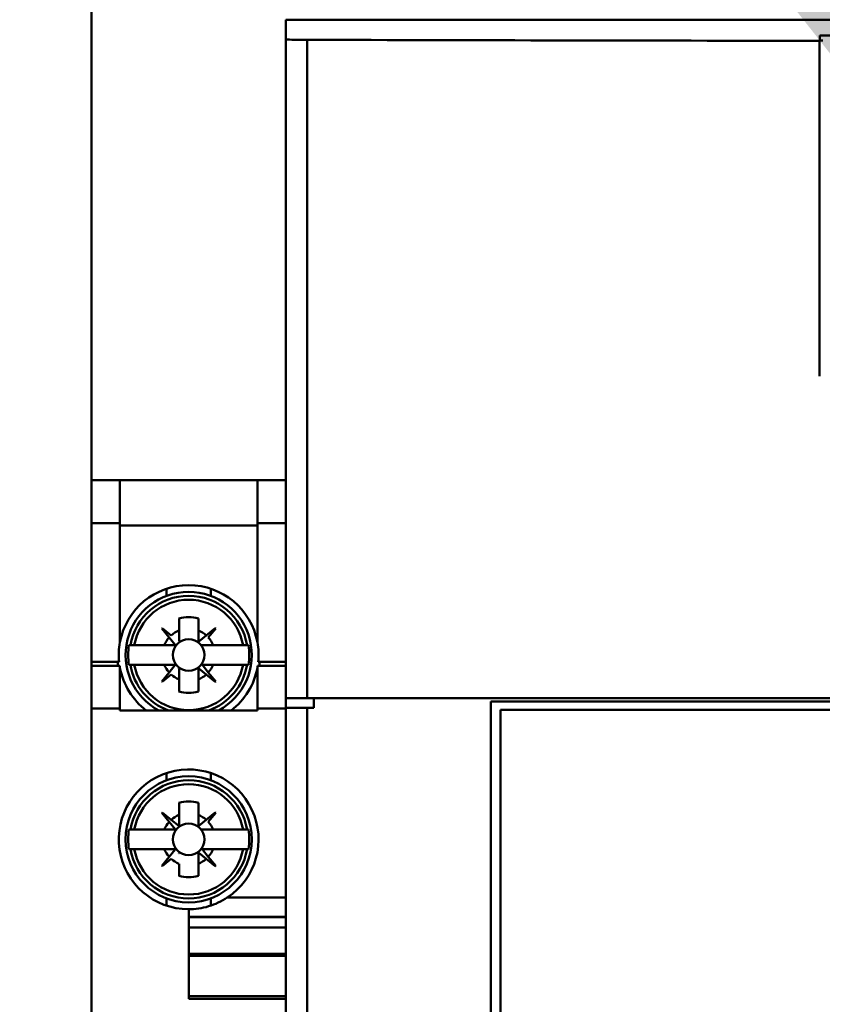
# Model space of a CAD drawing. Units: inches. Extents: x 4 to 183, y 2 to 142.
# Drawn here: x 110 to 111, y 113 to 115 of the extents above; entities that cross this region are included whole.
import ezdxf

# ---------------------------------------------------------------- set-up
doc = ezdxf.new("R2010")
doc.units = ezdxf.units.IN
doc.header["$LTSCALE"] = 8.5
doc.header["$MEASUREMENT"] = 0
doc.layers.add('Symbol (ANSI)', color=7, linetype='Continuous', lineweight=25)
doc.layers.add('Visible (ANSI)', color=7, linetype='Continuous', lineweight=50)
doc.styles.add('Note Text (ANSI)', font='tahoma.ttf')
doc.dimstyles.new('Default (ANSI)$7', dxfattribs={"dimscale": 8.5, "dimtxt": 0.12, "dimasz": 0.098425, "dimexe": 0.125, "dimexo": 0.0625, "dimgap": 0.031496, "dimtad": 0, "dimtih": 1, "dimtoh": 1, "dimrnd": 1e-08, "dimzin": 0, "dimdsep": 46, "dimtxsty": 'Note Text (ANSI)', "dimcen": 0.09, "dimdle": 0.393701, "dimclrd": 256, "dimclre": 256, "dimclrt": 256, "dimadec": 0, "dimazin": 1, "dimtfac": 1, "dimtofl": 0, "dimtmove": 0, "dimatfit": 3, "dimfxl": 1, "dimtolj": 1, "dimtzin": 4, "dimlwd": -1, "dimlwe": -1, "dimarcsym": 0})

msp = doc.modelspace()

# ---------------------------------------------------------------- linework, layer by layer
at = {"layer": 'Visible (ANSI)'}
for p, q in [((109.7101, 116.3344), (109.7101, 114.5475)), ((114.8282, 115.4817), (110.1038, 115.4817)), ((110.1038, 115.4817), (110.1038, 115.4419)), ((110.1038, 115.4817), (114.8282, 115.4817)), ((111.1865, 115.44), (111.1865, 115.4496)), ((111.1865, 115.4496), (111.3947, 115.4496)), ((110.1038, 115.4419), (110.1038, 114.1057)), ((110.1474, 115.441), (110.1474, 114.1057)), ((110.1474, 114.1057), (110.1474, 115.441)), ((111.1924, 115.44), (111.1845, 115.44)), ((111.1855, 114.7589), (111.1855, 115.439)), ((109.7101, 114.5475), (109.7101, 114.4609)), ((109.7676, 114.5475), (109.7101, 114.5475)), ((109.7101, 114.4609), (109.7101, 114.5475)), ((109.7101, 114.5475), (109.7676, 114.5475)), ((109.7676, 114.5475), (109.7676, 114.4609)), ((110.0463, 114.5475), (109.7676, 114.5475)), ((109.7676, 114.5475), (110.0463, 114.5475)), ((109.7676, 114.4609), (109.7676, 114.5475)), ((110.0463, 114.4609), (110.0463, 114.5475)), ((110.1038, 114.5475), (110.0463, 114.5475)), ((110.0463, 114.5475), (110.1038, 114.5475)), ((109.7101, 114.179), (109.7101, 114.4609)), ((109.7676, 114.4609), (109.7101, 114.4609)), ((109.7101, 114.4609), (109.7101, 114.179)), ((109.7101, 114.4609), (109.7676, 114.4609)), ((109.7676, 114.219), (109.7676, 114.4609)), ((109.7676, 114.4609), (109.7676, 114.219)), ((110.0463, 114.4558), (109.7676, 114.4558)), ((110.1038, 114.4609), (110.0463, 114.4609)), ((110.0463, 114.4609), (110.0463, 114.219)), ((110.0463, 114.4609), (110.1038, 114.4609)), ((109.8618, 114.3275), (109.8618, 114.3129)), ((109.8618, 114.3129), (109.8618, 114.3275)), ((109.9521, 114.3275), (109.9521, 114.3129)), ((109.9521, 114.3129), (109.9521, 114.3275)), ((109.8873, 114.2426), (109.8873, 114.2674)), ((109.9266, 114.2674), (109.9266, 114.2426)), ((109.8522, 114.2471), (109.853, 114.2479)), ((109.8672, 114.2285), (109.8522, 114.2471)), ((109.853, 114.2479), (109.8716, 114.2329)), ((109.9423, 114.2329), (109.9609, 114.2479)), ((109.9609, 114.2479), (109.9423, 114.2329)), ((109.9617, 114.2471), (109.9467, 114.2285)), ((109.9609, 114.2479), (109.9617, 114.2471)), ((109.8672, 114.2285), (109.8793, 114.2135)), ((109.8793, 114.2135), (109.8672, 114.2285)), ((109.8873, 114.2426), (109.8873, 114.2212)), ((109.9266, 114.2212), (109.9266, 114.2426)), ((109.9266, 114.2426), (109.9266, 114.2212)), ((109.9423, 114.2329), (109.9273, 114.2208)), ((109.9273, 114.2208), (109.9423, 114.2329)), ((109.7887, 114.2129), (109.7858, 114.2129)), ((109.7887, 114.2129), (109.7967, 114.2129)), ((109.7967, 114.2129), (109.7887, 114.2129)), ((109.7967, 114.2129), (109.8576, 114.2129)), ((109.8576, 114.2129), (109.7967, 114.2129)), ((109.879, 114.2129), (109.8576, 114.2129)), ((109.8576, 114.2129), (109.879, 114.2129)), ((109.9563, 114.2129), (109.9349, 114.2129)), ((109.9563, 114.2129), (110.0172, 114.2129)), ((110.0172, 114.2129), (109.9563, 114.2129)), ((110.0172, 114.2129), (110.0252, 114.2129)), ((110.0252, 114.2129), (110.0172, 114.2129)), ((110.0281, 114.2129), (110.0252, 114.2129)), ((109.7101, 114.1711), (109.7101, 114.179)), ((109.7101, 114.179), (109.7659, 114.179)), ((109.7101, 114.1711), (109.7101, 114.0845)), ((109.7676, 114.1711), (109.7101, 114.1711)), ((109.7101, 114.0845), (109.7101, 114.1711)), ((109.7632, 114.179), (109.7632, 114.1711)), ((109.7676, 114.1711), (109.7676, 114.0845)), ((109.7676, 114.0845), (109.7676, 114.1711)), ((109.7858, 114.1735), (109.7887, 114.1735)), ((109.7967, 114.1735), (109.7887, 114.1735)), ((109.7887, 114.1735), (109.7967, 114.1735)), ((109.8576, 114.1735), (109.7967, 114.1735)), ((109.7967, 114.1735), (109.8576, 114.1735)), ((109.8576, 114.1735), (109.879, 114.1735)), ((109.8793, 114.1729), (109.8672, 114.1579)), ((109.9467, 114.1579), (109.9346, 114.1729)), ((109.9349, 114.1735), (109.9563, 114.1735)), ((110.0172, 114.1735), (109.9563, 114.1735)), ((109.9563, 114.1735), (110.0172, 114.1735)), ((110.0252, 114.1735), (110.0172, 114.1735)), ((110.0172, 114.1735), (110.0252, 114.1735)), ((110.0252, 114.1735), (110.0281, 114.1735)), ((110.0463, 114.0845), (110.0463, 114.1711)), ((110.1038, 114.1711), (110.0463, 114.1711)), ((110.0463, 114.1711), (110.0463, 114.0845)), ((110.048, 114.179), (110.1038, 114.179)), ((110.0506, 114.1711), (110.0506, 114.179)), ((109.8522, 114.1393), (109.8672, 114.1579)), ((109.8716, 114.1535), (109.853, 114.1385)), ((109.8873, 114.1652), (109.8873, 114.1438)), ((109.9266, 114.1438), (109.9266, 114.1652)), ((109.9273, 114.1655), (109.9423, 114.1535)), ((109.9609, 114.1385), (109.9423, 114.1535)), ((109.9467, 114.1579), (109.9617, 114.1393)), ((109.9617, 114.1393), (109.9467, 114.1579)), ((109.853, 114.1385), (109.8522, 114.1393)), ((109.8873, 114.119), (109.8873, 114.1438)), ((109.8873, 114.1438), (109.8873, 114.119)), ((109.9266, 114.1438), (109.9266, 114.119)), ((109.9266, 114.119), (109.9266, 114.1438)), ((109.9617, 114.1393), (109.9609, 114.1385)), ((110.1474, 114.1057), (110.1038, 114.1057)), ((110.1038, 114.1057), (110.1474, 114.1057)), ((110.1038, 114.1057), (110.1038, 114.086)), ((114.7846, 114.1057), (110.1474, 114.1057)), ((110.1474, 114.1057), (114.7846, 114.1057)), ((110.1608, 114.1057), (110.1608, 114.086)), ((114.4125, 114.0986), (110.5195, 114.0986)), ((110.5195, 111.8805), (110.5195, 114.0986)), ((109.7676, 114.0845), (109.7101, 114.0845)), ((109.7101, 114.0845), (109.7101, 111.9003)), ((109.7101, 111.9003), (109.7101, 114.0845)), ((109.7101, 114.0845), (109.7676, 114.0845)), ((109.7676, 114.0806), (109.7676, 114.0845)), ((109.7676, 114.0845), (109.7676, 114.0806)), ((110.0463, 114.0806), (109.7676, 114.0806)), ((110.1038, 114.0845), (110.0463, 114.0845)), ((110.0463, 114.0845), (110.0463, 114.0806)), ((110.0463, 114.0845), (110.1038, 114.0845)), ((110.0463, 114.0806), (110.0463, 114.0845)), ((110.1038, 114.086), (110.1474, 114.086)), ((110.1038, 114.086), (110.1038, 111.8931)), ((110.1474, 114.086), (110.1608, 114.086)), ((110.1474, 114.086), (110.1474, 111.8931)), ((110.1474, 111.8931), (110.1474, 114.086)), ((114.3928, 114.0821), (110.5392, 114.0821)), ((110.5392, 114.0821), (110.5392, 111.8971)), ((109.8618, 113.9389), (109.8618, 113.9535)), ((109.8618, 113.9535), (109.8618, 113.9389)), ((109.9521, 113.9535), (109.9521, 113.9389)), ((109.9521, 113.9389), (109.9521, 113.9535)), ((109.8873, 113.8686), (109.8873, 113.8934)), ((109.8873, 113.8934), (109.8873, 113.8686)), ((109.9266, 113.8934), (109.9266, 113.8686)), ((109.8522, 113.8731), (109.853, 113.8739)), ((109.8672, 113.8545), (109.8522, 113.8731)), ((109.853, 113.8739), (109.8716, 113.8589)), ((109.8873, 113.8686), (109.8873, 113.8471)), ((109.8873, 113.8471), (109.8873, 113.8686)), ((109.9266, 113.8471), (109.9266, 113.8686)), ((109.9266, 113.8686), (109.9266, 113.8471)), ((109.9423, 113.8589), (109.9609, 113.8739)), ((109.9609, 113.8739), (109.9423, 113.8589)), ((109.9617, 113.8731), (109.9467, 113.8545)), ((109.9609, 113.8739), (109.9617, 113.8731)), ((109.8793, 113.8395), (109.8672, 113.8545)), ((109.8866, 113.8468), (109.8716, 113.8589)), ((109.8716, 113.8589), (109.8866, 113.8468)), ((109.9423, 113.8589), (109.9273, 113.8468)), ((109.9273, 113.8468), (109.9423, 113.8589)), ((109.7887, 113.8389), (109.7858, 113.8389)), ((109.7887, 113.8389), (109.7967, 113.8389)), ((109.7967, 113.8389), (109.7887, 113.8389)), ((109.7967, 113.8389), (109.8576, 113.8389)), ((109.8576, 113.8389), (109.7967, 113.8389)), ((109.879, 113.8389), (109.8576, 113.8389)), ((109.8576, 113.8389), (109.879, 113.8389)), ((109.9563, 113.8389), (109.9349, 113.8389)), ((109.9563, 113.8389), (110.0172, 113.8389)), ((110.0172, 113.8389), (109.9563, 113.8389)), ((110.0172, 113.8389), (110.0252, 113.8389)), ((110.0252, 113.8389), (110.0172, 113.8389)), ((110.0281, 113.8389), (110.0252, 113.8389)), ((109.7858, 113.7995), (109.7887, 113.7995)), ((109.7967, 113.7995), (109.7887, 113.7995)), ((109.7887, 113.7995), (109.7967, 113.7995)), ((109.8576, 113.7995), (109.7967, 113.7995)), ((109.7967, 113.7995), (109.8576, 113.7995)), ((109.8576, 113.7995), (109.879, 113.7995)), ((109.8793, 113.7989), (109.8672, 113.7839)), ((109.9266, 113.7698), (109.9266, 113.7912)), ((109.9266, 113.7912), (109.9266, 113.7698)), ((109.9423, 113.7795), (109.9273, 113.7915)), ((109.9467, 113.7839), (109.9346, 113.7989)), ((109.9349, 113.7995), (109.9563, 113.7995)), ((110.0172, 113.7995), (109.9563, 113.7995)), ((109.9563, 113.7995), (110.0172, 113.7995)), ((110.0252, 113.7995), (110.0172, 113.7995)), ((110.0172, 113.7995), (110.0252, 113.7995)), ((110.0252, 113.7995), (110.0281, 113.7995)), ((109.8522, 113.7652), (109.8672, 113.7839)), ((109.8716, 113.7795), (109.853, 113.7645)), ((109.8873, 113.745), (109.8873, 113.7698)), ((109.9266, 113.7698), (109.9266, 113.745)), ((109.9266, 113.745), (109.9266, 113.7698)), ((109.9609, 113.7645), (109.9423, 113.7795)), ((109.9467, 113.7839), (109.9617, 113.7652)), ((109.9617, 113.7652), (109.9467, 113.7839)), ((109.853, 113.7645), (109.8522, 113.7652)), ((109.9617, 113.7652), (109.9609, 113.7645)), ((109.8618, 113.6848), (109.8618, 113.6995)), ((109.9521, 113.6995), (109.9521, 113.6848)), ((110.1038, 113.7009), (109.985, 113.7009)), ((109.985, 113.7009), (110.1038, 113.7009)), ((109.9069, 113.6617), (109.9069, 113.6774)), ((109.9069, 113.6774), (109.9069, 113.6617)), ((109.9069, 113.6615), (109.9069, 113.6617)), ((109.9069, 113.6617), (110.1038, 113.6617)), ((109.9069, 113.6615), (109.9069, 113.6406)), ((110.1038, 113.6615), (109.9069, 113.6615)), ((109.9069, 113.6406), (109.9069, 113.6615)), ((109.9069, 113.6615), (110.1038, 113.6615)), ((109.9069, 113.6406), (109.9069, 113.5867)), ((110.1038, 113.6406), (109.9069, 113.6406)), ((109.9069, 113.5867), (109.9069, 113.6406)), ((109.9069, 113.6406), (110.1038, 113.6406)), ((109.9069, 113.5832), (109.9069, 113.5867)), ((110.1038, 113.5867), (109.9069, 113.5867)), ((109.9069, 113.5867), (109.9069, 113.5832)), ((109.9069, 113.5867), (110.1038, 113.5867)), ((109.9069, 113.5532), (109.9069, 113.5832)), ((110.1038, 113.5832), (109.9069, 113.5832)), ((109.9069, 113.5832), (109.9069, 113.5011)), ((109.9069, 113.5832), (110.1038, 113.5832)), ((109.9069, 113.5011), (110.1038, 113.5011)), ((110.1038, 113.5011), (109.9069, 113.5011)), ((109.9069, 113.4956), (109.9069, 113.5011)), ((109.9069, 113.4956), (110.1038, 113.4956))]:
    msp.add_line(p, q, dxfattribs=at)
for centre, radius in [((109.9069, 114.1932), 0.0319), ((109.9069, 114.1932), 0.0319), ((109.9069, 113.8192), 0.128), ((109.9069, 113.8192), 0.128), ((109.9069, 113.8192), 0.0319), ((109.9069, 113.8192), 0.0319)]:
    msp.add_circle(centre, radius, dxfattribs=at)
for centre, radius, start, end in [((109.9069, 114.1932), 0.1417, 10.4753, 169.5247), ((109.9069, 114.1932), 0.128, 298.3576, 241.6424), ((109.9069, 114.1932), 0.128, 298.3576, 241.6424), ((109.9069, 114.1932), 0.1199, 9.4516, 170.5484), ((109.9069, 114.1932), 0.1199, 9.4516, 170.5484), ((109.9069, 114.1932), 0.112, 10.1201, 169.8799), ((109.9069, 114.1932), 0.112, 10.1201, 169.8799), ((109.9069, 114.1932), 0.0768, 75.1428, 104.8572), ((109.9069, 114.1932), 0.0768, 75.1428, 104.8572), ((109.9069, 114.1932), 0.0532, 138.3631, 158.2624), ((109.9069, 114.1932), 0.0532, 138.3631, 158.2624), ((109.9069, 114.1932), 0.0532, 111.7376, 131.6369), ((109.9069, 114.1932), 0.0532, 48.3631, 68.2624), ((109.9069, 114.1932), 0.0532, 48.3631, 68.2624), ((109.9069, 114.1932), 0.0532, 21.7376, 41.6369), ((109.9069, 114.1932), 0.1417, 169.5247, 185.7392), ((109.9069, 114.1932), 0.1227, 170.7698, 189.2302), ((109.9069, 114.1932), 0.1227, 170.7698, 189.2302), ((109.879, 114.2133), 0.000394, 341.5499, 3.0871), ((109.8869, 114.2212), 0.000394, 267.705, 288.6959), ((109.927, 114.2212), 0.000394, 251.5499, 273.0871), ((109.9349, 114.2133), 0.000394, 141.1487, 270), ((109.9069, 114.1932), 0.1227, 350.7698, 9.2302), ((109.9069, 114.1932), 0.1227, 350.7698, 9.2302), ((109.9069, 114.1932), 0.1417, 354.2608, 10.4753), ((109.9069, 114.1932), 0.1417, 190.4753, 232.6028), ((109.9069, 114.1932), 0.1199, 189.4516, 249.9361), ((109.9069, 114.1932), 0.1199, 189.4516, 249.9361), ((109.9069, 114.1932), 0.112, 190.1201, 349.8799), ((109.9069, 114.1932), 0.112, 190.1201, 349.8799), ((109.9069, 114.1932), 0.0532, 201.7376, 221.6369), ((109.879, 114.1731), 0.000394, 321.1487, 90), ((109.9349, 114.1731), 0.000394, 90, 218.8513), ((109.9069, 114.1932), 0.0532, 318.3631, 338.2624), ((109.9069, 114.1932), 0.1199, 290.0639, 350.5484), ((109.9069, 114.1932), 0.1199, 290.0639, 350.5484), ((109.9069, 114.1932), 0.1417, 307.3972, 349.5247), ((109.9069, 114.1932), 0.0532, 228.3631, 248.2624), ((109.8869, 114.1652), 0.000394, 0, 128.8513), ((109.9069, 114.1932), 0.0532, 291.7376, 311.6369), ((109.927, 114.1652), 0.000394, 87.705, 108.6959), ((109.9069, 114.1932), 0.0768, 255.1428, 284.8572), ((109.9069, 114.1932), 0.0768, 255.1428, 284.8572), ((109.9069, 113.8192), 0.1417, 303.442, 270), ((109.9069, 113.8192), 0.1199, 9.4516, 170.5484), ((109.9069, 113.8192), 0.1199, 9.4516, 170.5484), ((109.9069, 113.8192), 0.112, 10.1201, 169.8799), ((109.9069, 113.8192), 0.112, 10.1201, 169.8799), ((109.9069, 113.8192), 0.0768, 75.1428, 104.8572), ((109.9069, 113.8192), 0.0768, 75.1428, 104.8572), ((109.9069, 113.8192), 0.0532, 111.7376, 131.6369), ((109.9069, 113.8192), 0.0532, 111.7376, 131.6369), ((109.9069, 113.8192), 0.0532, 48.3631, 68.2624), ((109.9069, 113.8192), 0.0532, 48.3631, 68.2624), ((109.9069, 113.8192), 0.0532, 138.3631, 158.2624), ((109.9069, 113.8192), 0.0532, 138.3631, 158.2624), ((109.9069, 113.8192), 0.0532, 21.7376, 41.6369), ((109.9069, 113.8192), 0.1227, 170.7698, 189.2302), ((109.9069, 113.8192), 0.1227, 170.7698, 189.2302), ((109.879, 113.8393), 0.000394, 341.5499, 3.0871), ((109.8869, 113.8471), 0.000394, 267.705, 288.6959), ((109.927, 113.8471), 0.000394, 251.5499, 273.0871), ((109.9349, 113.8393), 0.000394, 141.1487, 270), ((109.9069, 113.8192), 0.1227, 350.7698, 9.2302), ((109.9069, 113.8192), 0.1227, 350.7698, 9.2302), ((109.9069, 113.8192), 0.1199, 189.4516, 350.5484), ((109.9069, 113.8192), 0.1199, 189.4516, 350.5484), ((109.9069, 113.8192), 0.112, 190.1201, 349.8799), ((109.9069, 113.8192), 0.112, 190.1201, 349.8799), ((109.9069, 113.8192), 0.0532, 201.7376, 221.6369), ((109.879, 113.7991), 0.000394, 321.1487, 90), ((109.8869, 113.7912), 0.000394, 0, 128.8513), ((109.927, 113.7912), 0.000394, 87.705, 108.6959), ((109.9349, 113.7991), 0.000394, 90, 218.8513), ((109.9069, 113.8192), 0.0532, 318.3631, 338.2624), ((109.9069, 113.8192), 0.0532, 228.3631, 248.2624), ((109.9069, 113.8192), 0.0532, 291.7376, 311.6369), ((109.9069, 113.8192), 0.0532, 291.7376, 311.6369), ((109.9069, 113.8192), 0.0768, 255.1428, 284.8572), ((109.9069, 113.8192), 0.0768, 255.1428, 284.8572)]:
    msp.add_arc(centre, radius, start, end, dxfattribs=at)
for centre, major_axis, ratio, start_param, end_param in [((110.155, 115.4419), (-0.0512, 0), 0.017214, 0, 1.423031), ((110.155, 115.4419), (-0.0512, 0), 0.017215, 6.283111, 7.706227), ((112.466, 115.7092), (15.748, 0), 0.017217, 4.564623, 4.630991), ((112.466, 115.7092), (-15.748, 0), 0.017217, 1.423031, 1.489398), ((111.1953, 115.4391), (-0.0111, 0), 0.017214, 0.262288, 0.505046)]:
    msp.add_ellipse(centre, major_axis=major_axis, ratio=ratio, start_param=start_param, end_param=end_param, dxfattribs=at)
for points in [[(109.7858, 114.2129), (109.7868, 114.2129), (109.7877, 114.2129), (109.7887, 114.2129)], [(110.0252, 114.2129), (110.0261, 114.2129), (110.0271, 114.2129), (110.0281, 114.2129)], [(109.7887, 114.1735), (109.7877, 114.1735), (109.7868, 114.1735), (109.7858, 114.1735)], [(110.0281, 114.1735), (110.0271, 114.1735), (110.0261, 114.1735), (110.0252, 114.1735)], [(109.7858, 113.8389), (109.7868, 113.8389), (109.7877, 113.8389), (109.7887, 113.8389)], [(110.0252, 113.8389), (110.0261, 113.8389), (110.0271, 113.8389), (110.0281, 113.8389)], [(109.7887, 113.7995), (109.7877, 113.7995), (109.7868, 113.7995), (109.7858, 113.7995)], [(110.0281, 113.7995), (110.0271, 113.7995), (110.0261, 113.7995), (110.0252, 113.7995)]]:
    msp.add_open_spline(points, degree=3, dxfattribs=at)
for points, knots in [([(109.879, 114.2129), (109.8792, 114.2129), (109.8793, 114.213), (109.8794, 114.2131), (109.8794, 114.2133), (109.8794, 114.2134), (109.8793, 114.2135)], [-0.00003248391, -0.00003248391, -0.00003248391, -0.00003248391, -0.00001650627, -0.00001650627, -0.00001650627, -0.00000052863, -0.00000052863, -0.00000052863, -0.00000052863]), ([(109.9266, 114.2212), (109.9266, 114.221), (109.9267, 114.2208), (109.9269, 114.2208), (109.927, 114.2207), (109.9272, 114.2208), (109.9273, 114.2208)], [-0.00003248391, -0.00003248391, -0.00003248391, -0.00003248391, -0.00001650627, -0.00001650627, -0.00001650627, -0.00000052863, -0.00000052863, -0.00000052863, -0.00000052863]), ([(109.879, 113.8389), (109.8792, 113.8389), (109.8793, 113.839), (109.8794, 113.8391), (109.8794, 113.8393), (109.8794, 113.8394), (109.8793, 113.8395)], [-0.00003248391, -0.00003248391, -0.00003248391, -0.00003248391, -0.00001650627, -0.00001650627, -0.00001650627, -0.00000052863, -0.00000052863, -0.00000052863, -0.00000052863]), ([(109.8866, 113.8468), (109.8867, 113.8467), (109.8868, 113.8467), (109.887, 113.8468), (109.8872, 113.8468), (109.8873, 113.8469), (109.8873, 113.8471)], [-0.00003249566, -0.00003249566, -0.00003249566, -0.00003249566, -0.00001642874, -0.00001642874, -0.00001642874, -0.00000036181, -0.00000036181, -0.00000036181, -0.00000036181]), ([(109.9266, 113.8471), (109.9266, 113.8469), (109.9267, 113.8468), (109.9269, 113.8468), (109.927, 113.8467), (109.9272, 113.8467), (109.9273, 113.8468)], [-0.00003248391, -0.00003248391, -0.00003248391, -0.00003248391, -0.00001650627, -0.00001650627, -0.00001650627, -0.00000052863, -0.00000052863, -0.00000052863, -0.00000052863]), ([(109.9273, 113.7915), (109.9272, 113.7916), (109.927, 113.7916), (109.9269, 113.7916), (109.9267, 113.7915), (109.9266, 113.7914), (109.9266, 113.7912)], [-0.00003249566, -0.00003249566, -0.00003249566, -0.00003249566, -0.00001642874, -0.00001642874, -0.00001642874, -0.00000036181, -0.00000036181, -0.00000036181, -0.00000036181]), ([(109.985, 113.7009), (109.9794, 113.6972), (109.9734, 113.6938), (109.967, 113.6908), (109.9606, 113.6878), (109.9542, 113.6854), (109.9474, 113.6833), (109.9337, 113.6792), (109.9201, 113.6774), (109.9069, 113.6774)], [0, 0, 0, 0, 0.000526939, 0.000526939, 0.000526939, 0.001053877, 0.001053877, 0.001053877, 0.002107755, 0.002107755, 0.002107755, 0.002107755])]:
    msp.add_open_spline(points, degree=3, knots=knots, dxfattribs=at)

# ---------------------------------------------------------------- leaders
at = {"layer": 'Symbol (ANSI)', "annotation_type": 0, "has_hookline": 1, "hookline_direction": 1, "text_width": 0.4384}
msp.add_leader([(111.6589, 114.84), (104.1904, 128.3698), (103.3537, 128.3698)], dimstyle='Default (ANSI)$7', override={"dimtad": 0}, dxfattribs=at)

doc.saveas('drawing.dxf')
